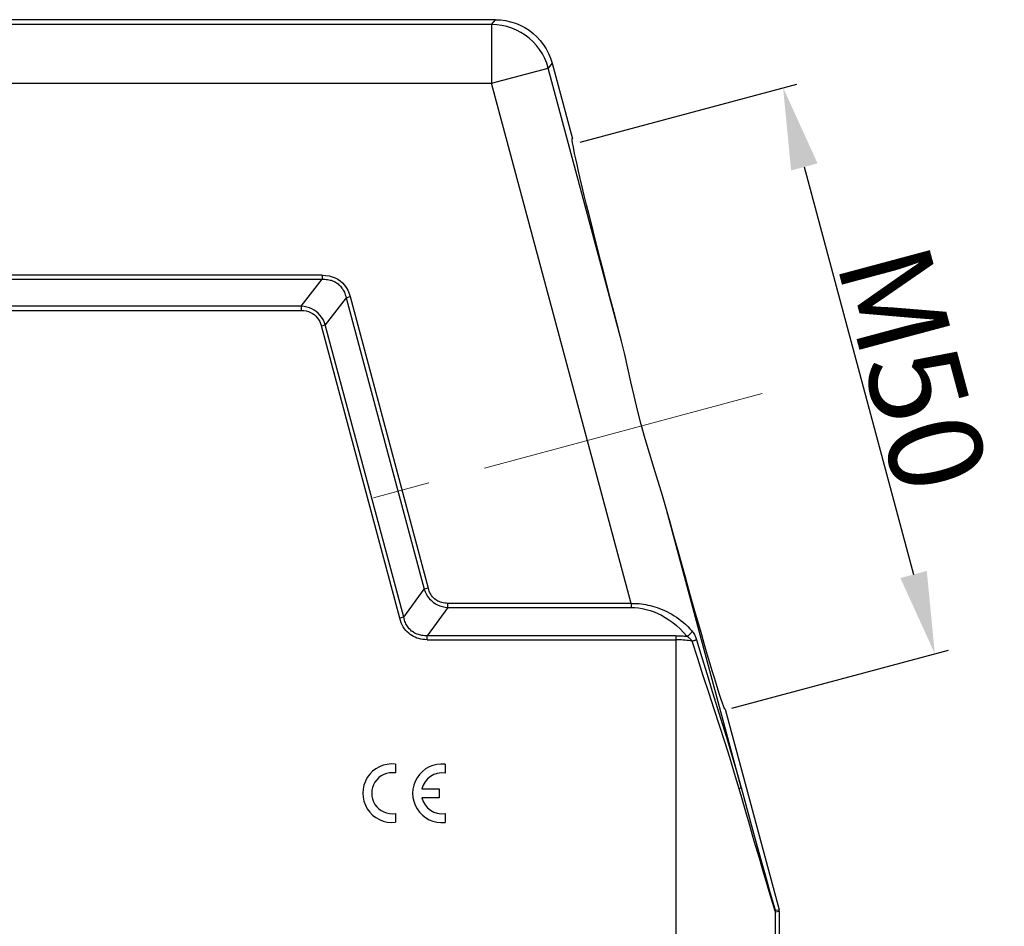
# Model space of a CAD drawing. Units: millimetres. Extents: x 2790 to 3681, y -1731 to -1101.
# Drawn here: x 3201 to 3285, y -1304 to -1226 of the extents above; entities that cross this region are included whole.
import ezdxf

# ---------------------------------------------------------------- set-up
doc = ezdxf.new("R2010")
doc.units = ezdxf.units.MM
doc.header["$LTSCALE"] = 65.395
doc.header["$PDMODE"] = 3
doc.header["$PDSIZE"] = 8
doc.linetypes.add('CENTER', pattern=[0.6, 0.375, -0.075, 0.075, -0.075])
doc.layers.get('Defpoints').update_dxf_attribs({"linetype": 'CONTINUOUS'})
doc.layers.add('B_HP24B-H-BEDXF_CONTINUOUS_LINE', color=7, linetype='CONTINUOUS')
doc.layers.add('Dim', color=3, linetype='CONTINUOUS', lineweight=15)
doc.styles.add('Romans字体', font='romans.shx', dxfattribs={"width": 0.75})
doc.dimstyles.new('01', dxfattribs={"dimtxt": 8, "dimasz": 7, "dimexe": 1.2, "dimexo": 0.2, "dimgap": 0.5, "dimtad": 1, "dimdsep": 46, "dimtxsty": 'Romans字体', "dimcen": 0, "dimclrd": 1, "dimclre": 6, "dimclrt": 4, "dimazin": 2, "dimtfac": 1, "dimtofl": 0, "dimtmove": 0, "dimatfit": 3, "dimfxl": 1, "dimtolj": 1, "dimtzin": 0, "dimarcsym": 0})

# ---------------------------------------------------------------- blocks, each defined once
blk = doc.blocks.new('*D20')
at = {"layer": 'Defpoints', "color": 0}
for p in [(3248.427, -1236.697), (3278.878, -1280.302), (3261.368, -1284.993)]:
    blk.add_point(p, dxfattribs=at)
at = {"layer": 'Dim', "color": 6, "lineweight": -2}
for p, q in [((3248.62, -1236.645), (3267.096, -1231.695)), ((3261.561, -1284.942), (3280.037, -1279.991))]:
    blk.add_line(p, q, dxfattribs=at)
at = {"layer": 'Dim', "color": 1, "lineweight": -2}
blk.add_line((3267.749, -1238.767), (3277.066, -1273.54), dxfattribs=at)
at = {"layer": 'Dim', "color": 1}
for points in [[(3268.876, -1238.465), (3266.622, -1239.069), (3265.937, -1232.005)], [(3278.193, -1273.238), (3275.939, -1273.842), (3278.878, -1280.302)]]:
    blk.add_solid(points, dxfattribs=at)
at = {"layer": 'Dim', "color": 4, "insert": (3277.017, -1255.97), "char_height": 8, "attachment_point": 5, "rotation": 285, "style": 'Romans字体'}
blk.add_mtext('\\A1;M50', dxfattribs=at)

msp = doc.modelspace()

# ---------------------------------------------------------------- linework, layer by layer
at = {"layer": 'B_HP24B-H-BEDXF_CONTINUOUS_LINE', "color": 7, "linetype": 'Continuous'}
for p, q in [((3241.407, -1226.207), (3139.807, -1226.207)), ((3246.236, -1229.912), (3247.968, -1236.377)), ((3247.954, -1236.418), (3247.961, -1236.383)), ((3247.961, -1236.383), (3247.968, -1236.377)), ((3261.006, -1285.037), (3260.997, -1285.035)), ((3261.006, -1285.037), (3265.59, -1302.143)), ((3232.873, -1289.717), (3232.873, -1290.478)), ((3237.114, -1289.726), (3237.114, -1290.486)), ((3235.146, -1291.829), (3236.598, -1291.829)), ((3236.598, -1291.829), (3236.598, -1292.585)), ((3236.598, -1292.585), (3235.144, -1292.585)), ((3232.873, -1293.927), (3232.873, -1294.687)), ((3237.114, -1293.938), (3237.114, -1294.698)), ((3265.607, -1302.273), (3265.607, -1322.647))]:
    msp.add_line(p, q, dxfattribs=at)
at = {"layer": 'B_HP24B-H-BEDXF_CONTINUOUS_LINE', "color": 9, "linetype": 'Continuous'}
for p, q in [((3241.084, -1226.627), (3140.13, -1226.627)), ((3241.084, -1226.627), (3241.407, -1226.207)), ((3241.084, -1226.627), (3241.084, -1231.627)), ((3246.236, -1229.912), (3245.913, -1230.333)), ((3241.084, -1231.627), (3245.913, -1230.333)), ((3252.16, -1253.647), (3245.913, -1230.333)), ((3140.13, -1231.627), (3241.084, -1231.627)), ((3252.975, -1276.005), (3241.084, -1231.627)), ((3226.621, -1248), (3154.592, -1248)), ((3154.592, -1248.353), (3226.621, -1248.353)), ((3224.851, -1250.661), (3226.621, -1248.353)), ((3226.621, -1248), (3226.621, -1248.353)), ((3228.671, -1249.926), (3226.9, -1252.233)), ((3228.671, -1249.926), (3229.012, -1249.834)), ((3228.671, -1249.926), (3235.332, -1274.786)), ((3229.012, -1249.834), (3235.673, -1274.695)), ((3224.851, -1250.661), (3156.363, -1250.661)), ((3156.374, -1251.014), (3224.84, -1251.014)), ((3224.851, -1250.661), (3224.851, -1251.014)), ((3226.559, -1252.324), (3226.9, -1252.233)), ((3233.244, -1277.273), (3226.562, -1252.335)), ((3233.585, -1277.182), (3226.9, -1252.233)), ((3262.358, -1291.706), (3256.002, -1267.985)), ((3233.585, -1277.182), (3235.332, -1274.786)), ((3235.673, -1274.695), (3235.332, -1274.786)), ((3252.975, -1276.005), (3237.356, -1276.005)), ((3237.356, -1276.352), (3237.356, -1276.005)), ((3252.975, -1276.005), (3252.975, -1276.352)), ((3237.356, -1276.352), (3235.599, -1278.762)), ((3237.356, -1276.352), (3252.975, -1276.352)), ((3233.585, -1277.182), (3233.244, -1277.273)), ((3256.793, -1278.762), (3235.599, -1278.762)), ((3235.599, -1279.109), (3235.599, -1278.762)), ((3256.793, -1278.762), (3256.793, -1325.207)), ((3235.591, -1279.109), (3256.793, -1279.109)), ((3262.414, -1292.6), (3262.193, -1291.836)), ((3262.358, -1291.706), (3262.883, -1293.635)), ((3262.883, -1293.635), (3263.341, -1295.311)), ((3263.341, -1295.311), (3263.735, -1296.748)), ((3263.735, -1296.748), (3264.07, -1297.963)), ((3264.21, -1298.767), (3263.914, -1297.755)), ((3264.07, -1297.963), (3264.349, -1298.973)), ((3264.349, -1298.973), (3264.579, -1299.799)), ((3264.579, -1299.799), (3264.817, -1300.647)), ((3264.817, -1300.647), (3264.92, -1301.009)), ((3264.92, -1301.009), (3265.059, -1301.495)), ((3265.084, -1301.692), (3264.924, -1301.164)), ((3265.146, -1301.891), (3265.084, -1301.692)), ((3265.275, -1302.185), (3265.59, -1302.143)), ((3265.292, -1302.314), (3265.607, -1302.273)), ((3265.292, -1322.647), (3265.292, -1302.314))]:
    msp.add_line(p, q, dxfattribs=at)
for points in [[(3245.913, -1230.333), (3245.782, -1229.917), (3245.615, -1229.514), (3245.413, -1229.127), (3245.179, -1228.76), (3244.913, -1228.414), (3244.619, -1228.092), (3244.297, -1227.797), (3243.951, -1227.532), (3243.583, -1227.298), (3243.197, -1227.096), (3242.794, -1226.929), (3242.378, -1226.798), (3241.952, -1226.704), (3241.52, -1226.647), (3241.084, -1226.627)], [(3226.621, -1248), (3226.931, -1248.019), (3227.22, -1248.063), (3227.489, -1248.134), (3227.737, -1248.231), (3227.964, -1248.354), (3228.172, -1248.499), (3228.361, -1248.665), (3228.53, -1248.853), (3228.68, -1249.064), (3228.81, -1249.298), (3228.921, -1249.555), (3229.012, -1249.834)], [(3224.84, -1251.014), (3225.065, -1251.027), (3225.274, -1251.058), (3225.469, -1251.109), (3225.648, -1251.179), (3225.813, -1251.268), (3225.963, -1251.374), (3226.099, -1251.494), (3226.22, -1251.631), (3226.327, -1251.783), (3226.42, -1251.951), (3226.498, -1252.135), (3226.562, -1252.335)], [(3226.9, -1252.233), (3226.812, -1251.998), (3226.705, -1251.782), (3226.581, -1251.583), (3226.442, -1251.404), (3226.289, -1251.245), (3226.122, -1251.104), (3225.941, -1250.981), (3225.749, -1250.878), (3225.543, -1250.794), (3225.323, -1250.729), (3225.092, -1250.684), (3224.851, -1250.661)], [(3235.332, -1274.786), (3235.421, -1275.021), (3235.528, -1275.239), (3235.652, -1275.438), (3235.79, -1275.616), (3235.942, -1275.775), (3236.108, -1275.915), (3236.286, -1276.037), (3236.476, -1276.138), (3236.679, -1276.222), (3236.894, -1276.286), (3237.12, -1276.329), (3237.356, -1276.352)], [(3236.321, -1275.691), (3236.223, -1275.614), (3236.132, -1275.528), (3236.046, -1275.434), (3235.966, -1275.331), (3235.893, -1275.22), (3235.827, -1275.1), (3235.768, -1274.973), (3235.717, -1274.838), (3235.673, -1274.695)], [(3237.356, -1276.005), (3237.219, -1276.001), (3237.087, -1275.988), (3236.961, -1275.967), (3236.84, -1275.939), (3236.724, -1275.902), (3236.614, -1275.859), (3236.51, -1275.809), (3236.413, -1275.753), (3236.321, -1275.691)], [(3252.975, -1276.352), (3253.282, -1276.36), (3253.597, -1276.391), (3253.92, -1276.444), (3254.256, -1276.521), (3254.601, -1276.621), (3254.937, -1276.74), (3255.258, -1276.874), (3255.571, -1277.026), (3255.885, -1277.204), (3256.206, -1277.408), (3256.529, -1277.637), (3256.844, -1277.892), (3257.149, -1278.173), (3257.448, -1278.48), (3257.739, -1278.814)], [(3234.151, -1278.668), (3234.014, -1278.561), (3233.886, -1278.441), (3233.767, -1278.31), (3233.655, -1278.166), (3233.552, -1278.01), (3233.459, -1277.843), (3233.377, -1277.664), (3233.305, -1277.475), (3233.244, -1277.273)], [(3235.591, -1279.109), (3235.4, -1279.101), (3235.217, -1279.083), (3235.041, -1279.054), (3234.872, -1279.014), (3234.711, -1278.963), (3234.558, -1278.902), (3234.414, -1278.833), (3234.278, -1278.755), (3234.151, -1278.668)], [(3256.793, -1278.762), (3256.898, -1278.762), (3257.003, -1278.764), (3257.108, -1278.768), (3257.213, -1278.772), (3257.318, -1278.778), (3257.424, -1278.785), (3257.529, -1278.793), (3257.634, -1278.803), (3257.739, -1278.814)], [(3258.164, -1278.353), (3258.148, -1278.409), (3258.122, -1278.469), (3258.086, -1278.529), (3258.043, -1278.587), (3257.993, -1278.642), (3257.935, -1278.694), (3257.872, -1278.741), (3257.806, -1278.781), (3257.739, -1278.814)], [(3258.164, -1278.353), (3258.224, -1278.427), (3258.28, -1278.505), (3258.331, -1278.586), (3258.379, -1278.671), (3258.423, -1278.759), (3258.463, -1278.848), (3258.498, -1278.938), (3258.53, -1279.028), (3258.559, -1279.118)], [(3258.198, -1279.237), (3258.042, -1279.21), (3257.886, -1279.186), (3257.73, -1279.166), (3257.574, -1279.148), (3257.417, -1279.134), (3257.261, -1279.123), (3257.105, -1279.115), (3256.949, -1279.11), (3256.793, -1279.109)], [(3258.198, -1279.237), (3258.157, -1279.185), (3258.114, -1279.133), (3258.068, -1279.082), (3258.019, -1279.032), (3257.967, -1278.985), (3257.913, -1278.939), (3257.858, -1278.894), (3257.799, -1278.853), (3257.739, -1278.814)], [(3258.559, -1279.118), (3258.536, -1279.128), (3258.507, -1279.138), (3258.474, -1279.15), (3258.437, -1279.162), (3258.396, -1279.176), (3258.35, -1279.191), (3258.302, -1279.206), (3258.251, -1279.221), (3258.198, -1279.237)], [(3262.193, -1291.836), (3261.8, -1290.511), (3261.389, -1289.168), (3260.962, -1287.807), (3260.519, -1286.429), (3260.062, -1285.033), (3259.599, -1283.615), (3259.133, -1282.177), (3258.666, -1280.717), (3258.198, -1279.237)], [(3258.559, -1279.118), (3259.004, -1280.614), (3259.45, -1282.084), (3259.895, -1283.529), (3260.772, -1286.345)], [(3260.772, -1286.345), (3261.195, -1287.718), (3261.602, -1289.068), (3261.991, -1290.397), (3262.358, -1291.706)], [(3262.358, -1291.706), (3262.358, -1291.716), (3262.353, -1291.728), (3262.344, -1291.741), (3262.33, -1291.755), (3262.311, -1291.77), (3262.288, -1291.786), (3262.26, -1291.802), (3262.228, -1291.819), (3262.193, -1291.836)], [(3263.004, -1294.636), (3262.819, -1294.001), (3262.414, -1292.6)], [(3263.914, -1297.755), (3263.621, -1296.762), (3263.484, -1296.293), (3263.338, -1295.786), (3263.004, -1294.636)], [(3264.924, -1301.164), (3264.749, -1300.597), (3264.665, -1300.312), (3264.571, -1299.989), (3264.21, -1298.767)], [(3265.059, -1301.495), (3265.122, -1301.709), (3265.168, -1301.866), (3265.205, -1301.986), (3265.234, -1302.077), (3265.255, -1302.142), (3265.269, -1302.178), (3265.275, -1302.185)], [(3265.292, -1302.315), (3265.283, -1302.307), (3265.265, -1302.261), (3265.238, -1302.176), (3265.146, -1301.891)], [(3265.292, -1302.314), (3265.292, -1302.3), (3265.291, -1302.285), (3265.29, -1302.271), (3265.289, -1302.256), (3265.287, -1302.242), (3265.284, -1302.228), (3265.282, -1302.213), (3265.278, -1302.199), (3265.275, -1302.185)]]:
    msp.add_lwpolyline(points, dxfattribs=at)
at = {"layer": 'B_HP24B-H-BEDXF_CONTINUOUS_LINE', "color": 7, "linetype": 'Continuous'}
for points in [[(3241.407, -1226.207), (3241.842, -1226.226), (3242.275, -1226.283), (3242.701, -1226.377), (3243.117, -1226.509), (3243.52, -1226.675), (3243.906, -1226.877), (3244.274, -1227.111), (3244.62, -1227.377), (3244.942, -1227.671), (3245.236, -1227.993), (3245.502, -1228.339), (3245.736, -1228.707), (3245.938, -1229.093), (3246.104, -1229.496), (3246.236, -1229.912)], [(3252.16, -1253.647), (3251.839, -1252.421), (3251.528, -1251.224), (3251.224, -1250.056), (3250.929, -1248.913), (3250.643, -1247.798), (3250.368, -1246.723), (3250.106, -1245.688), (3249.854, -1244.693), (3249.617, -1243.745), (3249.393, -1242.846), (3249.183, -1241.994), (3248.989, -1241.197), (3248.81, -1240.455), (3248.646, -1239.768), (3248.499, -1239.141), (3248.369, -1238.575), (3248.256, -1238.07), (3248.161, -1237.629), (3248.083, -1237.254), (3248.024, -1236.943), (3247.982, -1236.7), (3247.959, -1236.525), (3247.954, -1236.418)], [(3226.621, -1248.353), (3226.747, -1248.35), (3226.869, -1248.353), (3226.986, -1248.361), (3227.098, -1248.375), (3227.206, -1248.394), (3227.31, -1248.417), (3227.409, -1248.445), (3227.504, -1248.478), (3227.595, -1248.514), (3227.683, -1248.555), (3227.766, -1248.599), (3227.846, -1248.647), (3227.923, -1248.7), (3227.996, -1248.756), (3228.067, -1248.816), (3228.134, -1248.881), (3228.199, -1248.95), (3228.261, -1249.023), (3228.319, -1249.101), (3228.375, -1249.184), (3228.428, -1249.273), (3228.478, -1249.367), (3228.524, -1249.466), (3228.567, -1249.572), (3228.606, -1249.684), (3228.64, -1249.802), (3228.671, -1249.926)], [(3256.002, -1267.985), (3255.656, -1266.799), (3255.286, -1265.61), (3254.908, -1264.414), (3254.533, -1263.204), (3254.171, -1261.98), (3253.833, -1260.757), (3253.52, -1259.534), (3253.23, -1258.312), (3252.959, -1257.108), (3252.698, -1255.93), (3252.437, -1254.775), (3252.16, -1253.647)], [(3259.246, -1279.548), (3259.001, -1278.703), (3258.744, -1277.809), (3258.474, -1276.865), (3258.193, -1275.872), (3257.902, -1274.841), (3257.602, -1273.77), (3257.292, -1272.661), (3256.977, -1271.527), (3256.658, -1270.371), (3256.332, -1269.191), (3256.002, -1267.985)], [(3252.975, -1276.005), (3253.143, -1276.003), (3253.314, -1276.007), (3253.489, -1276.015), (3253.668, -1276.029), (3253.849, -1276.049), (3254.034, -1276.075), (3254.222, -1276.107), (3254.413, -1276.145), (3254.607, -1276.19), (3254.804, -1276.241), (3255.003, -1276.3), (3255.205, -1276.367), (3255.408, -1276.441), (3255.613, -1276.523), (3255.819, -1276.613), (3256.026, -1276.712), (3256.233, -1276.82), (3256.44, -1276.936), (3256.646, -1277.061), (3256.851, -1277.194), (3257.052, -1277.336), (3257.251, -1277.487), (3257.445, -1277.645), (3257.634, -1277.811), (3257.817, -1277.984), (3257.994, -1278.165), (3258.164, -1278.353)], [(3235.599, -1278.762), (3235.478, -1278.765), (3235.361, -1278.762), (3235.248, -1278.754), (3235.139, -1278.741), (3235.034, -1278.723), (3234.933, -1278.7), (3234.836, -1278.672), (3234.743, -1278.64), (3234.654, -1278.604), (3234.568, -1278.564), (3234.486, -1278.52), (3234.408, -1278.472), (3234.332, -1278.42), (3234.26, -1278.365), (3234.19, -1278.304), (3234.123, -1278.24), (3234.059, -1278.171), (3233.997, -1278.097), (3233.938, -1278.019), (3233.882, -1277.935), (3233.83, -1277.846), (3233.78, -1277.75), (3233.733, -1277.649), (3233.69, -1277.542), (3233.651, -1277.428), (3233.616, -1277.308), (3233.585, -1277.182)], [(3260.997, -1285.035), (3260.974, -1285.009), (3260.925, -1284.913), (3260.857, -1284.749), (3260.771, -1284.517), (3260.667, -1284.217), (3260.546, -1283.852), (3260.408, -1283.422), (3260.253, -1282.926), (3260.082, -1282.369), (3259.895, -1281.751), (3259.693, -1281.072), (3259.476, -1280.338), (3259.246, -1279.548)], [(3265.607, -1302.273), (3265.607, -1302.258), (3265.606, -1302.244), (3265.605, -1302.229), (3265.604, -1302.215), (3265.602, -1302.2), (3265.599, -1302.186), (3265.597, -1302.172), (3265.593, -1302.158), (3265.59, -1302.143)]]:
    msp.add_lwpolyline(points, dxfattribs=at)
for centre, radius, start, end in [((3232.6, -1292.202), 2.5, 83.72504, 276.27496), ((3232.6, -1292.202), 1.746, 80.99717, 279.00201), ((3236.849, -1292.212), 2.5, 83.92089, 276.07911), ((3236.849, -1292.212), 1.746, 81.27931, 167.33632), ((3236.849, -1292.212), 1.746, 192.35664, 278.72069)]:
    msp.add_arc(centre, radius, start, end, dxfattribs=at)
at = {"layer": 'Dim', "linetype": 'CENTER'}
msp.add_line((3264.165, -1258.114), (3230.049, -1267.255), dxfattribs=at)

# ---------------------------------------------------------------- dimensions: what is measured, and where the dimension line sits
at = {"layer": 'Dim'}
dim = msp.add_linear_dim(base=(3278.878, -1280.302), p1=(3248.427, -1236.697), p2=(3261.368, -1284.993), angle=285, text='M50', dimstyle='01', dxfattribs=at)
dim.commit()
dim.dimension.update_dxf_attribs({"geometry": '*D20', "text_midpoint": (3272.671, -1257.135), "dimtype": 161})

doc.saveas('drawing.dxf')
